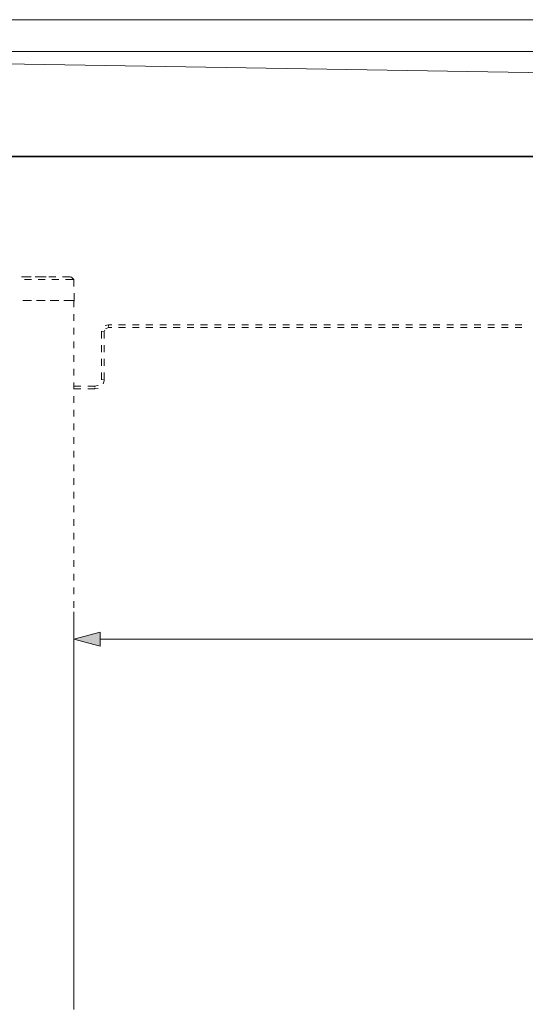
# Model space of a CAD drawing. Units: millimetres. Extents: x 0 to 424, y -9 to 297.
# Drawn here: x 56 to 93, y 225 to 297 of the extents above; entities that cross this region are included whole.
import ezdxf

# ---------------------------------------------------------------- set-up
doc = ezdxf.new("R2010")
doc.units = ezdxf.units.MM
doc.header["$MEASUREMENT"] = 0
doc.layers.add('Calque 1', color=7, linetype='Continuous', lineweight=0)
doc.layers.add('Calque 2', color=7, linetype='Continuous', lineweight=0)

# ---------------------------------------------------------------- blocks, each defined once
blk = doc.blocks.new('Block_0')
at = {"layer": 'Calque 1'}
blk.add_lwpolyline([(-0.011, -0.011), (420.01, -0.011), (420.01, 297.011), (-0.011, 297.011)], dxfattribs=at)
blk = doc.blocks.new('Block_1')
at = {"layer": 'Calque 1'}
blk.add_lwpolyline([(-0.011, -0.011), (420.01, -0.011), (420.01, 297.011), (-0.011, 297.011)], dxfattribs=at)
blk = doc.blocks.new('Block_2')
at = {"layer": 'Calque 1'}
blk.add_lwpolyline([(-0.011, -0.011), (420.01, -0.011), (420.01, 297.011), (-0.011, 297.011)], dxfattribs=at)
blk = doc.blocks.new('Block_3')
at = {"layer": 'Calque 1'}
blk.add_lwpolyline([(-0.011, -0.011), (420.01, -0.011), (420.01, 297.011), (-0.011, 297.011)], dxfattribs=at)
blk = doc.blocks.new('Block_4')
at = {"layer": 'Calque 1'}
blk.add_lwpolyline([(-0.011, -0.011), (420.01, -0.011), (420.01, 297.011), (-0.011, 297.011)], dxfattribs=at)
blk = doc.blocks.new('Block_5')
at = {"layer": 'Calque 1'}
blk.add_lwpolyline([(-0.011, -0.011), (420.01, -0.011), (420.01, 297.011), (-0.011, 297.011)], dxfattribs=at)
blk = doc.blocks.new('Block_6')
at = {"layer": 'Calque 1'}
blk.add_lwpolyline([(-0.011, -0.011), (420.01, -0.011), (420.01, 297.011), (-0.011, 297.011)], dxfattribs=at)
blk = doc.blocks.new('Block_7')
at = {"layer": 'Calque 1'}
blk.add_lwpolyline([(-0.011, -0.011), (420.01, -0.011), (420.01, 297.011), (-0.011, 297.011)], dxfattribs=at)
blk = doc.blocks.new('Block_8')
at = {"layer": 'Calque 1'}
blk.add_lwpolyline([(-0.011, -0.011), (420.01, -0.011), (420.01, 297.011), (-0.011, 297.011)], dxfattribs=at)
blk = doc.blocks.new('Block_9')
at = {"layer": 'Calque 1'}
blk.add_lwpolyline([(-0.011, -0.011), (420.01, -0.011), (420.01, 297.011), (-0.011, 297.011)], dxfattribs=at)
blk = doc.blocks.new('Block_10')
at = {"layer": 'Calque 1'}
blk.add_lwpolyline([(-0.011, -0.011), (420.01, -0.011), (420.01, 297.011), (-0.011, 297.011)], dxfattribs=at)
blk = doc.blocks.new('Block_11')
at = {"layer": 'Calque 1'}
blk.add_lwpolyline([(-0.011, -0.011), (420.01, -0.011), (420.01, 297.011), (-0.011, 297.011)], dxfattribs=at)
blk = doc.blocks.new('Block_12')
at = {"layer": 'Calque 1'}
blk.add_lwpolyline([(-0.011, -0.011), (420.01, -0.011), (420.01, 297.011), (-0.011, 297.011)], dxfattribs=at)
blk = doc.blocks.new('Block_13')
at = {"layer": 'Calque 1'}
blk.add_lwpolyline([(-0.011, -0.011), (420.01, -0.011), (420.01, 297.011), (-0.011, 297.011)], dxfattribs=at)
blk = doc.blocks.new('Block_14')
at = {"layer": 'Calque 1'}
blk.add_lwpolyline([(-0.011, -0.011), (420.01, -0.011), (420.01, 297.011), (-0.011, 297.011)], dxfattribs=at)
blk = doc.blocks.new('Block_15')
at = {"layer": 'Calque 1'}
blk.add_lwpolyline([(-0.011, -0.011), (420.01, -0.011), (420.01, 297.011), (-0.011, 297.011)], dxfattribs=at)
blk = doc.blocks.new('Block_16')
at = {"layer": 'Calque 1'}
blk.add_lwpolyline([(-0.011, -0.011), (420.01, -0.011), (420.01, 297.011), (-0.011, 297.011)], dxfattribs=at)
blk = doc.blocks.new('Block_17')
at = {"layer": 'Calque 1'}
blk.add_lwpolyline([(-0.011, -0.011), (420.01, -0.011), (420.01, 297.011), (-0.011, 297.011)], dxfattribs=at)
blk = doc.blocks.new('Block_18')
at = {"layer": 'Calque 1'}
blk.add_lwpolyline([(-0.011, -0.011), (420.01, -0.011), (420.01, 297.011), (-0.011, 297.011)], dxfattribs=at)
blk = doc.blocks.new('Block_19')
at = {"layer": 'Calque 1'}
blk.add_lwpolyline([(-0.011, -0.011), (420.01, -0.011), (420.01, 297.011), (-0.011, 297.011)], dxfattribs=at)
blk = doc.blocks.new('Block_20')
at = {"layer": 'Calque 1'}
blk.add_lwpolyline([(-0.011, -0.011), (420.01, -0.011), (420.01, 297.011), (-0.011, 297.011)], dxfattribs=at)
blk = doc.blocks.new('Block_21')
at = {"layer": 'Calque 1'}
blk.add_lwpolyline([(-0.011, -0.011), (420.01, -0.011), (420.01, 297.011), (-0.011, 297.011)], dxfattribs=at)
blk = doc.blocks.new('Block_22')
at = {"layer": 'Calque 1'}
blk.add_lwpolyline([(-0.011, -0.011), (420.01, -0.011), (420.01, 297.011), (-0.011, 297.011)], dxfattribs=at)
blk = doc.blocks.new('Block_23')
at = {"layer": 'Calque 1'}
blk.add_lwpolyline([(-0.011, -0.011), (420.01, -0.011), (420.01, 297.011), (-0.011, 297.011)], dxfattribs=at)
blk = doc.blocks.new('Block_24')
at = {"layer": 'Calque 1'}
blk.add_lwpolyline([(-0.011, -0.011), (420.01, -0.011), (420.01, 297.011), (-0.011, 297.011)], dxfattribs=at)
blk = doc.blocks.new('Block_25')
at = {"layer": 'Calque 1'}
blk.add_lwpolyline([(-0.011, -0.011), (420.01, -0.011), (420.01, 297.011), (-0.011, 297.011)], dxfattribs=at)
blk = doc.blocks.new('Block_26')
at = {"layer": 'Calque 1'}
blk.add_lwpolyline([(-0.011, -0.011), (420.01, -0.011), (420.01, 297.011), (-0.011, 297.011)], dxfattribs=at)
blk = doc.blocks.new('Block_27')
at = {"layer": 'Calque 1'}
blk.add_lwpolyline([(-0.011, -0.011), (420.01, -0.011), (420.01, 297.011), (-0.011, 297.011)], dxfattribs=at)
blk = doc.blocks.new('Block_28')
at = {"layer": 'Calque 1'}
blk.add_lwpolyline([(-0.011, -0.011), (420.01, -0.011), (420.01, 297.011), (-0.011, 297.011)], dxfattribs=at)
blk = doc.blocks.new('Block_29')
at = {"layer": 'Calque 1'}
blk.add_lwpolyline([(-0.011, -0.011), (420.01, -0.011), (420.01, 297.011), (-0.011, 297.011)], dxfattribs=at)
blk = doc.blocks.new('Block_30')
at = {"layer": 'Calque 1'}
blk.add_lwpolyline([(-0.011, -0.011), (420.01, -0.011), (420.01, 297.011), (-0.011, 297.011)], dxfattribs=at)
blk = doc.blocks.new('Block_31')
at = {"layer": 'Calque 1'}
blk.add_lwpolyline([(-0.011, -0.011), (420.01, -0.011), (420.01, 297.011), (-0.011, 297.011)], dxfattribs=at)
blk = doc.blocks.new('Block_32')
at = {"layer": 'Calque 1'}
blk.add_lwpolyline([(-0.011, -0.011), (420.01, -0.011), (420.01, 297.011), (-0.011, 297.011)], dxfattribs=at)
blk = doc.blocks.new('Block_33')
at = {"layer": 'Calque 1'}
blk.add_lwpolyline([(-0.011, -0.011), (420.01, -0.011), (420.01, 297.011), (-0.011, 297.011)], dxfattribs=at)
blk = doc.blocks.new('Block_34')
at = {"layer": 'Calque 1'}
blk.add_lwpolyline([(-0.011, -0.011), (420.01, -0.011), (420.01, 297.011), (-0.011, 297.011)], dxfattribs=at)
blk = doc.blocks.new('Block_35')
at = {"layer": 'Calque 1'}
blk.add_lwpolyline([(-0.011, -0.011), (420.01, -0.011), (420.01, 297.011), (-0.011, 297.011)], dxfattribs=at)
blk = doc.blocks.new('Block_36')
at = {"layer": 'Calque 1'}
blk.add_lwpolyline([(-0.011, -0.011), (420.01, -0.011), (420.01, 297.011), (-0.011, 297.011)], dxfattribs=at)
blk = doc.blocks.new('Block_37')
at = {"layer": 'Calque 1'}
blk.add_lwpolyline([(-0.011, -0.011), (420.01, -0.011), (420.01, 297.011), (-0.011, 297.011)], dxfattribs=at)
blk = doc.blocks.new('Block_38')
at = {"layer": 'Calque 1'}
blk.add_lwpolyline([(-0.011, -0.011), (420.01, -0.011), (420.01, 297.011), (-0.011, 297.011)], dxfattribs=at)
blk = doc.blocks.new('Block_39')
at = {"layer": 'Calque 1'}
blk.add_lwpolyline([(-0.011, -0.011), (420.01, -0.011), (420.01, 297.011), (-0.011, 297.011)], dxfattribs=at)
blk = doc.blocks.new('Block_40')
at = {"layer": 'Calque 1'}
blk.add_lwpolyline([(-0.011, -0.011), (420.01, -0.011), (420.01, 297.011), (-0.011, 297.011)], dxfattribs=at)
blk = doc.blocks.new('Block_41')
at = {"layer": 'Calque 1'}
blk.add_lwpolyline([(-0.011, -0.011), (420.01, -0.011), (420.01, 297.011), (-0.011, 297.011)], dxfattribs=at)
blk = doc.blocks.new('Block_42')
at = {"layer": 'Calque 1'}
blk.add_lwpolyline([(-0.011, -0.011), (420.01, -0.011), (420.01, 297.011), (-0.011, 297.011)], dxfattribs=at)
blk = doc.blocks.new('Block_43')
at = {"layer": 'Calque 1'}
blk.add_lwpolyline([(-0.011, -0.011), (420.01, -0.011), (420.01, 297.011), (-0.011, 297.011)], dxfattribs=at)
blk = doc.blocks.new('Block_44')
at = {"layer": 'Calque 1'}
blk.add_lwpolyline([(-0.011, -0.011), (420.01, -0.011), (420.01, 297.011), (-0.011, 297.011)], dxfattribs=at)
blk = doc.blocks.new('Block_45')
at = {"layer": 'Calque 1'}
blk.add_lwpolyline([(-0.011, -0.011), (420.01, -0.011), (420.01, 297.011), (-0.011, 297.011)], dxfattribs=at)
blk = doc.blocks.new('Block_46')
at = {"layer": 'Calque 1'}
blk.add_lwpolyline([(-0.011, -0.011), (420.01, -0.011), (420.01, 297.011), (-0.011, 297.011)], dxfattribs=at)
blk = doc.blocks.new('Block_47')
at = {"layer": 'Calque 1'}
blk.add_lwpolyline([(-0.011, -0.011), (420.01, -0.011), (420.01, 297.011), (-0.011, 297.011)], dxfattribs=at)
blk = doc.blocks.new('Block_48')
at = {"layer": 'Calque 1'}
blk.add_lwpolyline([(-0.011, -0.011), (420.01, -0.011), (420.01, 297.011), (-0.011, 297.011)], dxfattribs=at)
blk = doc.blocks.new('Block_49')
at = {"layer": 'Calque 1'}
blk.add_lwpolyline([(-0.011, -0.011), (420.01, -0.011), (420.01, 297.011), (-0.011, 297.011)], dxfattribs=at)
blk = doc.blocks.new('Block_50')
at = {"layer": 'Calque 1'}
blk.add_lwpolyline([(-0.011, -0.011), (420.01, -0.011), (420.01, 297.011), (-0.011, 297.011)], dxfattribs=at)
blk = doc.blocks.new('Block_51')
at = {"layer": 'Calque 1'}
blk.add_lwpolyline([(-0.011, -0.011), (420.01, -0.011), (420.01, 297.011), (-0.011, 297.011)], dxfattribs=at)
blk = doc.blocks.new('Block_52')
at = {"layer": 'Calque 1'}
blk.add_lwpolyline([(-0.011, -0.011), (420.01, -0.011), (420.01, 297.011), (-0.011, 297.011)], dxfattribs=at)
blk = doc.blocks.new('Block_53')
at = {"layer": 'Calque 1'}
blk.add_lwpolyline([(-0.011, -0.011), (420.01, -0.011), (420.01, 297.011), (-0.011, 297.011)], dxfattribs=at)
blk = doc.blocks.new('Block_54')
at = {"layer": 'Calque 1'}
blk.add_lwpolyline([(-0.011, -0.011), (420.01, -0.011), (420.01, 297.011), (-0.011, 297.011)], dxfattribs=at)
blk = doc.blocks.new('Block_55')
at = {"layer": 'Calque 1'}
blk.add_lwpolyline([(-0.011, -0.011), (420.01, -0.011), (420.01, 297.011), (-0.011, 297.011)], dxfattribs=at)
blk = doc.blocks.new('Block_56')
at = {"layer": 'Calque 1'}
blk.add_lwpolyline([(-0.011, -0.011), (420.01, -0.011), (420.01, 297.011), (-0.011, 297.011)], dxfattribs=at)
blk = doc.blocks.new('Block_57')
at = {"layer": 'Calque 1'}
blk.add_lwpolyline([(-0.011, -0.011), (420.01, -0.011), (420.01, 297.011), (-0.011, 297.011)], dxfattribs=at)
blk = doc.blocks.new('Block_58')
at = {"layer": 'Calque 1'}
blk.add_lwpolyline([(-0.011, -0.011), (420.01, -0.011), (420.01, 297.011), (-0.011, 297.011)], dxfattribs=at)
blk = doc.blocks.new('Block_59')
at = {"layer": 'Calque 1'}
blk.add_lwpolyline([(-0.011, -0.011), (420.01, -0.011), (420.01, 297.011), (-0.011, 297.011)], dxfattribs=at)
blk = doc.blocks.new('Block_60')
at = {"layer": 'Calque 1'}
blk.add_lwpolyline([(-0.011, -0.011), (420.01, -0.011), (420.01, 297.011), (-0.011, 297.011)], dxfattribs=at)
blk = doc.blocks.new('Block_61')
at = {"layer": 'Calque 1'}
blk.add_lwpolyline([(-0.011, -0.011), (420.01, -0.011), (420.01, 297.011), (-0.011, 297.011)], dxfattribs=at)
blk = doc.blocks.new('Block_62')
at = {"layer": 'Calque 1'}
blk.add_lwpolyline([(-0.011, -0.011), (420.01, -0.011), (420.01, 297.011), (-0.011, 297.011)], dxfattribs=at)
blk = doc.blocks.new('Block_63')
at = {"layer": 'Calque 1'}
blk.add_lwpolyline([(-0.011, -0.011), (420.01, -0.011), (420.01, 297.011), (-0.011, 297.011)], dxfattribs=at)
blk = doc.blocks.new('Block_64')
at = {"layer": 'Calque 1'}
blk.add_lwpolyline([(-0.011, -0.011), (420.01, -0.011), (420.01, 297.011), (-0.011, 297.011)], dxfattribs=at)
blk = doc.blocks.new('Block_65')
at = {"layer": 'Calque 1'}
blk.add_lwpolyline([(-0.011, -0.011), (420.01, -0.011), (420.01, 297.011), (-0.011, 297.011)], dxfattribs=at)
blk = doc.blocks.new('Block_66')
at = {"layer": 'Calque 1'}
blk.add_lwpolyline([(-0.011, -0.011), (420.01, -0.011), (420.01, 297.011), (-0.011, 297.011)], dxfattribs=at)
blk = doc.blocks.new('Block_67')
at = {"layer": 'Calque 1'}
blk.add_lwpolyline([(-0.011, -0.011), (420.01, -0.011), (420.01, 297.011), (-0.011, 297.011)], dxfattribs=at)
blk = doc.blocks.new('Block_68')
at = {"layer": 'Calque 1'}
blk.add_lwpolyline([(-0.011, -0.011), (420.01, -0.011), (420.01, 297.011), (-0.011, 297.011)], dxfattribs=at)
blk = doc.blocks.new('Block_69')
at = {"layer": 'Calque 1'}
blk.add_lwpolyline([(-0.011, -0.011), (420.01, -0.011), (420.01, 297.011), (-0.011, 297.011)], dxfattribs=at)
blk = doc.blocks.new('Block_70')
at = {"layer": 'Calque 1'}
blk.add_lwpolyline([(-0.011, -0.011), (420.01, -0.011), (420.01, 297.011), (-0.011, 297.011)], dxfattribs=at)
blk = doc.blocks.new('Block_71')
at = {"layer": 'Calque 1'}
blk.add_lwpolyline([(-0.011, -0.011), (420.01, -0.011), (420.01, 297.011), (-0.011, 297.011)], dxfattribs=at)
blk = doc.blocks.new('Block_72')
at = {"layer": 'Calque 1'}
blk.add_lwpolyline([(-0.011, -0.011), (420.01, -0.011), (420.01, 297.011), (-0.011, 297.011)], dxfattribs=at)
blk = doc.blocks.new('Block_73')
at = {"layer": 'Calque 1'}
blk.add_lwpolyline([(-0.011, -0.011), (420.01, -0.011), (420.01, 297.011), (-0.011, 297.011)], dxfattribs=at)
blk = doc.blocks.new('Block_74')
at = {"layer": 'Calque 1'}
blk.add_lwpolyline([(-0.011, -0.011), (420.01, -0.011), (420.01, 297.011), (-0.011, 297.011)], dxfattribs=at)
blk = doc.blocks.new('Block_75')
at = {"layer": 'Calque 1'}
blk.add_lwpolyline([(-0.011, -0.011), (420.01, -0.011), (420.01, 297.011), (-0.011, 297.011)], dxfattribs=at)
blk = doc.blocks.new('Block_76')
at = {"layer": 'Calque 1'}
blk.add_lwpolyline([(-0.011, -0.011), (420.01, -0.011), (420.01, 297.011), (-0.011, 297.011)], dxfattribs=at)
blk = doc.blocks.new('Block_77')
at = {"layer": 'Calque 1'}
blk.add_lwpolyline([(-0.011, -0.011), (420.01, -0.011), (420.01, 297.011), (-0.011, 297.011)], dxfattribs=at)
blk = doc.blocks.new('Block_78')
at = {"layer": 'Calque 1'}
blk.add_lwpolyline([(-0.011, -0.011), (420.01, -0.011), (420.01, 297.011), (-0.011, 297.011)], dxfattribs=at)
blk = doc.blocks.new('Block_79')
at = {"layer": 'Calque 1'}
blk.add_lwpolyline([(-0.011, -0.011), (420.01, -0.011), (420.01, 297.011), (-0.011, 297.011)], dxfattribs=at)
blk = doc.blocks.new('Block_80')
at = {"layer": 'Calque 1'}
blk.add_lwpolyline([(-0.011, -0.011), (420.01, -0.011), (420.01, 297.011), (-0.011, 297.011)], dxfattribs=at)
blk = doc.blocks.new('Block_81')
at = {"layer": 'Calque 1'}
blk.add_lwpolyline([(-0.011, -0.011), (420.01, -0.011), (420.01, 297.011), (-0.011, 297.011)], dxfattribs=at)
blk = doc.blocks.new('Block_82')
at = {"layer": 'Calque 1'}
blk.add_lwpolyline([(-0.011, -0.011), (420.01, -0.011), (420.01, 297.011), (-0.011, 297.011)], dxfattribs=at)
blk = doc.blocks.new('Block_83')
at = {"layer": 'Calque 1'}
blk.add_lwpolyline([(-0.011, -0.011), (420.01, -0.011), (420.01, 297.011), (-0.011, 297.011)], dxfattribs=at)
blk = doc.blocks.new('Block_84')
at = {"layer": 'Calque 2'}
blk.add_lwpolyline([(0.053, -2.335), (420.074, -9.284), (420.074, 287.737), (0.053, 294.687)], dxfattribs=at)
blk = doc.blocks.new('Block_85')
at = {"layer": 'Calque 2'}
blk.add_lwpolyline([(0.053, -2.335), (420.074, -9.284), (420.074, 287.737), (0.053, 294.687)], dxfattribs=at)
blk = doc.blocks.new('Block_86')
at = {"layer": 'Calque 2'}
blk.add_lwpolyline([(0.053, -2.335), (420.074, -9.284), (420.074, 287.737), (0.053, 294.687)], dxfattribs=at)
blk = doc.blocks.new('Block_87')
at = {"layer": 'Calque 2'}
blk.add_lwpolyline([(0.053, -2.335), (420.074, -9.284), (420.074, 287.737), (0.053, 294.687)], dxfattribs=at)
blk = doc.blocks.new('Block_88')
at = {"layer": 'Calque 2'}
blk.add_lwpolyline([(0.053, -2.335), (420.074, -9.284), (420.074, 287.737), (0.053, 294.687)], dxfattribs=at)
blk = doc.blocks.new('Block_89')
at = {"layer": 'Calque 2'}
blk.add_lwpolyline([(0.053, -2.335), (420.074, -9.284), (420.074, 287.737), (0.053, 294.687)], dxfattribs=at)
blk = doc.blocks.new('Block_90')
at = {"layer": 'Calque 2'}
blk.add_lwpolyline([(0.053, -2.335), (420.074, -9.284), (420.074, 287.737), (0.053, 294.687)], dxfattribs=at)
blk = doc.blocks.new('Block_91')
at = {"layer": 'Calque 2'}
blk.add_lwpolyline([(0.053, -2.335), (420.074, -9.284), (420.074, 287.737), (0.053, 294.687)], dxfattribs=at)
blk = doc.blocks.new('Block_92')
at = {"layer": 'Calque 2'}
blk.add_lwpolyline([(0.053, -2.335), (420.074, -9.284), (420.074, 287.737), (0.053, 294.687)], dxfattribs=at)
blk = doc.blocks.new('Block_93')
at = {"layer": 'Calque 2'}
blk.add_lwpolyline([(0.053, -2.335), (420.074, -9.284), (420.074, 287.737), (0.053, 294.687)], dxfattribs=at)
blk = doc.blocks.new('Block_94')
at = {"layer": 'Calque 2'}
blk.add_lwpolyline([(0.053, -2.335), (420.074, -9.284), (420.074, 287.737), (0.053, 294.687)], dxfattribs=at)
blk = doc.blocks.new('Block_95')
at = {"layer": 'Calque 2'}
blk.add_lwpolyline([(0.053, -2.335), (420.074, -9.284), (420.074, 287.737), (0.053, 294.687)], dxfattribs=at)
blk = doc.blocks.new('Block_96')
at = {"layer": 'Calque 2'}
blk.add_lwpolyline([(3.581, -2.335), (423.602, -2.335), (423.602, 294.687), (3.581, 294.687)], dxfattribs=at)

msp = doc.modelspace()

# ---------------------------------------------------------------- hatches: boundary and pattern name
at = {"layer": 'Calque 1', "true_color": 0x000000, "transparency": 33554687}
msp.add_hatch(color=18, dxfattribs=at).paths.add_polyline_path([(61.616, 252.183), (59.686, 251.665), (61.616, 251.15)])

# ---------------------------------------------------------------- linework, layer by layer
at = {"layer": 'Calque 1', "color": 18, "lineweight": 35, "true_color": 0x000000}
msp.add_line((409.998, 286.999), (10.001, 286.999), dxfattribs=at)
at = {"layer": 'Calque 1', "color": 18, "lineweight": 13, "true_color": 0x000000}
for p, q in [((59.686, 224.575), (59.686, 253.665)), ((61.616, 251.665), (147.754, 251.665))]:
    msp.add_line(p, q, dxfattribs=at)
at = {"layer": 'Calque 1'}
msp.add_lwpolyline([(-0.011, -0.011), (420.01, -0.011), (420.01, 297.011), (-0.011, 297.011)], dxfattribs=at)
msp.add_lwpolyline([(-0.011, -0.011), (420.01, -0.011), (420.01, 297.011), (-0.011, 297.011)], dxfattribs=at)
msp.add_lwpolyline([(-0.011, -0.011), (420.01, -0.011), (420.01, 297.011), (-0.011, 297.011)], dxfattribs=at)
msp.add_lwpolyline([(-0.011, -0.011), (420.01, -0.011), (420.01, 297.011), (-0.011, 297.011)], dxfattribs=at)
msp.add_lwpolyline([(-0.011, -0.011), (420.01, -0.011), (420.01, 297.011), (-0.011, 297.011)], dxfattribs=at)
msp.add_lwpolyline([(-0.011, -0.011), (420.01, -0.011), (420.01, 297.011), (-0.011, 297.011)], dxfattribs=at)
msp.add_lwpolyline([(-0.011, -0.011), (420.01, -0.011), (420.01, 297.011), (-0.011, 297.011)], dxfattribs=at)
msp.add_lwpolyline([(-0.011, -0.011), (420.01, -0.011), (420.01, 297.011), (-0.011, 297.011)], dxfattribs=at)
msp.add_lwpolyline([(-0.011, -0.011), (420.01, -0.011), (420.01, 297.011), (-0.011, 297.011)], dxfattribs=at)
msp.add_lwpolyline([(-0.011, -0.011), (420.01, -0.011), (420.01, 297.011), (-0.011, 297.011)], dxfattribs=at)
msp.add_lwpolyline([(-0.011, -0.011), (420.01, -0.011), (420.01, 297.011), (-0.011, 297.011)], dxfattribs=at)
msp.add_lwpolyline([(-0.011, -0.011), (420.01, -0.011), (420.01, 297.011), (-0.011, 297.011)], dxfattribs=at)
msp.add_lwpolyline([(-0.011, -0.011), (420.01, -0.011), (420.01, 297.011), (-0.011, 297.011)], dxfattribs=at)
msp.add_lwpolyline([(-0.011, -0.011), (420.01, -0.011), (420.01, 297.011), (-0.011, 297.011)], dxfattribs=at)
msp.add_lwpolyline([(-0.011, -0.011), (420.01, -0.011), (420.01, 297.011), (-0.011, 297.011)], dxfattribs=at)
msp.add_lwpolyline([(-0.011, -0.011), (420.01, -0.011), (420.01, 297.011), (-0.011, 297.011)], dxfattribs=at)
msp.add_lwpolyline([(-0.011, -0.011), (420.01, -0.011), (420.01, 297.011), (-0.011, 297.011)], dxfattribs=at)
msp.add_lwpolyline([(-0.011, -0.011), (420.01, -0.011), (420.01, 297.011), (-0.011, 297.011)], dxfattribs=at)
msp.add_lwpolyline([(-0.011, -0.011), (420.01, -0.011), (420.01, 297.011), (-0.011, 297.011)], dxfattribs=at)
msp.add_lwpolyline([(-0.011, -0.011), (420.01, -0.011), (420.01, 297.011), (-0.011, 297.011)], dxfattribs=at)
msp.add_lwpolyline([(-0.011, -0.011), (420.01, -0.011), (420.01, 297.011), (-0.011, 297.011)], dxfattribs=at)
msp.add_lwpolyline([(-0.011, -0.011), (420.01, -0.011), (420.01, 297.011), (-0.011, 297.011)], dxfattribs=at)
msp.add_lwpolyline([(-0.011, -0.011), (420.01, -0.011), (420.01, 297.011), (-0.011, 297.011)], dxfattribs=at)
msp.add_lwpolyline([(-0.011, -0.011), (420.01, -0.011), (420.01, 297.011), (-0.011, 297.011)], dxfattribs=at)
msp.add_lwpolyline([(-0.011, -0.011), (420.01, -0.011), (420.01, 297.011), (-0.011, 297.011)], dxfattribs=at)
msp.add_lwpolyline([(-0.011, -0.011), (420.01, -0.011), (420.01, 297.011), (-0.011, 297.011)], dxfattribs=at)
msp.add_lwpolyline([(-0.011, -0.011), (420.01, -0.011), (420.01, 297.011), (-0.011, 297.011)], dxfattribs=at)
msp.add_lwpolyline([(-0.011, -0.011), (420.01, -0.011), (420.01, 297.011), (-0.011, 297.011)], dxfattribs=at)
msp.add_lwpolyline([(-0.011, -0.011), (420.01, -0.011), (420.01, 297.011), (-0.011, 297.011)], dxfattribs=at)
msp.add_lwpolyline([(-0.011, -0.011), (420.01, -0.011), (420.01, 297.011), (-0.011, 297.011)], dxfattribs=at)
msp.add_lwpolyline([(-0.011, -0.011), (420.01, -0.011), (420.01, 297.011), (-0.011, 297.011)], dxfattribs=at)
msp.add_lwpolyline([(-0.011, -0.011), (420.01, -0.011), (420.01, 297.011), (-0.011, 297.011)], dxfattribs=at)
msp.add_lwpolyline([(-0.011, -0.011), (420.01, -0.011), (420.01, 297.011), (-0.011, 297.011)], dxfattribs=at)
msp.add_lwpolyline([(-0.011, -0.011), (420.01, -0.011), (420.01, 297.011), (-0.011, 297.011)], dxfattribs=at)
at = {"layer": 'Calque 1', "color": 18, "lineweight": 13, "true_color": 0x000000}
for points in [[(59.708, 276.465), (59.708, 276.465), (59.708, 276.461), (59.708, 276.454), (59.708, 276.426), (59.708, 276.412)], [(61.616, 252.183), (59.686, 251.665), (61.616, 251.15), (61.616, 252.183)], [(61.616, 252.183)]]:
    msp.add_lwpolyline(points, dxfattribs=at)
at = {"layer": 'Calque 1'}
msp.add_lwpolyline([(61.616, 252.183), (59.686, 251.665), (61.616, 251.15)], close=True, dxfattribs=at)
at = {"layer": 'Calque 1', "color": 18, "lineweight": 13, "true_color": 0x000000}
for points in [[(56.356, 278.183), (56.356, 278.183), (55.855, 278.183), (55.855, 278.183)], [(56.557, 278.183), (56.557, 278.183), (56.056, 278.183), (56.056, 278.183)], [(57.355, 278.183), (57.355, 278.183), (56.857, 278.183), (56.857, 278.183)], [(57.658, 278.183), (57.658, 278.183), (57.055, 278.183), (57.055, 278.183)], [(58.356, 278.183), (58.356, 278.183), (57.856, 278.183), (57.856, 278.183)], [(59.408, 278.183), (59.408, 278.183), (58.857, 278.183), (58.857, 278.183)], [(59.45, 278.176), (59.45, 278.176), (59.408, 278.183), (59.408, 278.183)], [(56.071, 278.007), (56.071, 278.007), (56.571, 278.007), (56.571, 278.007)], [(57.069, 278.007), (57.069, 278.007), (57.57, 278.007), (57.57, 278.007)], [(58.071, 278.007), (58.071, 278.007), (58.572, 278.007), (58.572, 278.007)], [(59.069, 278.007), (59.069, 278.007), (59.683, 278.007), (59.683, 278.007)], [(59.683, 278.007), (59.683, 278.007), (59.69, 277.484), (59.69, 277.484)], [(59.701, 276.987), (59.701, 276.987), (59.708, 276.465), (59.708, 276.465)], [(56.459, 276.465), (56.459, 276.465), (55.958, 276.465), (55.958, 276.465)], [(56.579, 276.465), (56.579, 276.465), (56.081, 276.465), (56.081, 276.465)], [(57.457, 276.465), (57.457, 276.465), (56.956, 276.465), (56.956, 276.465)], [(57.58, 276.465), (57.58, 276.465), (57.079, 276.465), (57.079, 276.465)], [(58.459, 276.465), (58.459, 276.465), (57.958, 276.465), (57.958, 276.465)], [(58.579, 276.465), (58.579, 276.465), (58.081, 276.465), (58.081, 276.465)], [(59.708, 276.465), (59.708, 276.465), (58.956, 276.465), (58.956, 276.465)], [(59.686, 276.465), (59.686, 276.465), (59.08, 276.465), (59.08, 276.465)], [(59.686, 275.964), (59.686, 275.964), (59.686, 276.465), (59.686, 276.465)], [(59.708, 276.465), (59.708, 276.465), (59.708, 276.465), (59.708, 276.465)], [(59.708, 276.465), (59.708, 276.465), (59.708, 276.465), (59.708, 276.465)], [(59.708, 276.447), (59.708, 276.447), (59.708, 276.465), (59.708, 276.465)], [(59.708, 276.412), (59.708, 276.412), (59.708, 276.43), (59.708, 276.43)], [(59.686, 274.962), (59.686, 274.962), (59.686, 275.463), (59.686, 275.463)], [(62.209, 274.683), (62.209, 274.683), (62.209, 274.616), (62.209, 274.616)], [(62.209, 274.683), (62.209, 274.683), (62.459, 274.683), (62.459, 274.683)], [(62.957, 274.683), (62.957, 274.683), (63.458, 274.683), (63.458, 274.683)], [(63.959, 274.683), (63.959, 274.683), (64.46, 274.683), (64.46, 274.683)], [(64.957, 274.683), (64.957, 274.683), (65.458, 274.683), (65.458, 274.683)], [(65.959, 274.683), (65.959, 274.683), (66.46, 274.683), (66.46, 274.683)], [(66.957, 274.683), (66.957, 274.683), (67.458, 274.683), (67.458, 274.683)], [(67.959, 274.683), (67.959, 274.683), (68.457, 274.683), (68.457, 274.683)], [(68.957, 274.683), (68.957, 274.683), (69.458, 274.683), (69.458, 274.683)], [(69.959, 274.683), (69.959, 274.683), (70.457, 274.683), (70.457, 274.683)], [(70.958, 274.683), (70.958, 274.683), (71.459, 274.683), (71.459, 274.683)], [(71.96, 274.683), (71.96, 274.683), (72.457, 274.683), (72.457, 274.683)], [(72.958, 274.683), (72.958, 274.683), (73.459, 274.683), (73.459, 274.683)], [(73.96, 274.683), (73.96, 274.683), (74.457, 274.683), (74.457, 274.683)], [(74.958, 274.683), (74.958, 274.683), (75.459, 274.683), (75.459, 274.683)], [(75.957, 274.683), (75.957, 274.683), (76.458, 274.683), (76.458, 274.683)], [(76.958, 274.683), (76.958, 274.683), (77.459, 274.683), (77.459, 274.683)], [(77.957, 274.683), (77.957, 274.683), (78.458, 274.683), (78.458, 274.683)], [(78.959, 274.683), (78.959, 274.683), (79.46, 274.683), (79.46, 274.683)], [(79.957, 274.683), (79.957, 274.683), (80.458, 274.683), (80.458, 274.683)], [(80.959, 274.683), (80.959, 274.683), (81.46, 274.683), (81.46, 274.683)], [(81.957, 274.683), (81.957, 274.683), (82.458, 274.683), (82.458, 274.683)], [(82.959, 274.683), (82.959, 274.683), (83.457, 274.683), (83.457, 274.683)], [(83.958, 274.683), (83.958, 274.683), (84.459, 274.683), (84.459, 274.683)], [(84.959, 274.683), (84.959, 274.683), (85.457, 274.683), (85.457, 274.683)], [(85.958, 274.683), (85.958, 274.683), (86.459, 274.683), (86.459, 274.683)], [(86.96, 274.683), (86.96, 274.683), (87.457, 274.683), (87.457, 274.683)], [(87.958, 274.683), (87.958, 274.683), (88.459, 274.683), (88.459, 274.683)], [(88.96, 274.683), (88.96, 274.683), (89.457, 274.683), (89.457, 274.683)], [(89.958, 274.683), (89.958, 274.683), (90.459, 274.683), (90.459, 274.683)], [(90.957, 274.683), (90.957, 274.683), (91.458, 274.683), (91.458, 274.683)], [(91.959, 274.683), (91.959, 274.683), (92.46, 274.683), (92.46, 274.683)], [(59.686, 273.964), (59.686, 273.964), (59.686, 274.461), (59.686, 274.461)], [(61.711, 274.211), (61.711, 274.211), (61.708, 274.182), (61.708, 274.182)], [(61.708, 273.685), (61.708, 273.685), (61.708, 274.182), (61.708, 274.182)], [(61.708, 274.182), (61.708, 274.182), (61.775, 274.182), (61.775, 274.182)], [(61.842, 274.182), (61.842, 274.182), (61.909, 274.182), (61.909, 274.182)], [(61.948, 274.281), (61.948, 274.281), (61.909, 274.182), (61.909, 274.182)], [(61.909, 273.685), (61.909, 273.685), (61.909, 274.182), (61.909, 274.182)], [(62.209, 274.549), (62.209, 274.549), (62.209, 274.482), (62.209, 274.482)], [(62.209, 274.482), (62.209, 274.482), (62.459, 274.482), (62.459, 274.482)], [(62.957, 274.482), (62.957, 274.482), (63.458, 274.482), (63.458, 274.482)], [(63.959, 274.482), (63.959, 274.482), (64.46, 274.482), (64.46, 274.482)], [(64.957, 274.482), (64.957, 274.482), (65.458, 274.482), (65.458, 274.482)], [(65.959, 274.482), (65.959, 274.482), (66.46, 274.482), (66.46, 274.482)], [(66.957, 274.482), (66.957, 274.482), (67.458, 274.482), (67.458, 274.482)], [(67.959, 274.482), (67.959, 274.482), (68.457, 274.482), (68.457, 274.482)], [(68.957, 274.482), (68.957, 274.482), (69.458, 274.482), (69.458, 274.482)], [(69.959, 274.482), (69.959, 274.482), (70.457, 274.482), (70.457, 274.482)], [(70.958, 274.482), (70.958, 274.482), (71.459, 274.482), (71.459, 274.482)], [(71.96, 274.482), (71.96, 274.482), (72.457, 274.482), (72.457, 274.482)], [(72.958, 274.482), (72.958, 274.482), (73.459, 274.482), (73.459, 274.482)], [(73.96, 274.482), (73.96, 274.482), (74.457, 274.482), (74.457, 274.482)], [(74.958, 274.482), (74.958, 274.482), (75.459, 274.482), (75.459, 274.482)], [(75.957, 274.482), (75.957, 274.482), (76.458, 274.482), (76.458, 274.482)], [(76.958, 274.482), (76.958, 274.482), (77.459, 274.482), (77.459, 274.482)], [(77.957, 274.482), (77.957, 274.482), (78.458, 274.482), (78.458, 274.482)], [(78.959, 274.482), (78.959, 274.482), (79.46, 274.482), (79.46, 274.482)], [(79.957, 274.482), (79.957, 274.482), (80.458, 274.482), (80.458, 274.482)], [(80.959, 274.482), (80.959, 274.482), (81.46, 274.482), (81.46, 274.482)], [(81.957, 274.482), (81.957, 274.482), (82.458, 274.482), (82.458, 274.482)], [(82.959, 274.482), (82.959, 274.482), (83.457, 274.482), (83.457, 274.482)], [(83.958, 274.482), (83.958, 274.482), (84.459, 274.482), (84.459, 274.482)], [(84.959, 274.482), (84.959, 274.482), (85.457, 274.482), (85.457, 274.482)], [(85.958, 274.482), (85.958, 274.482), (86.459, 274.482), (86.459, 274.482)], [(86.96, 274.482), (86.96, 274.482), (87.457, 274.482), (87.457, 274.482)], [(87.958, 274.482), (87.958, 274.482), (88.459, 274.482), (88.459, 274.482)], [(88.96, 274.482), (88.96, 274.482), (89.457, 274.482), (89.457, 274.482)], [(89.958, 274.482), (89.958, 274.482), (90.459, 274.482), (90.459, 274.482)], [(90.957, 274.482), (90.957, 274.482), (91.458, 274.482), (91.458, 274.482)], [(91.959, 274.482), (91.959, 274.482), (92.46, 274.482), (92.46, 274.482)], [(59.686, 272.962), (59.686, 272.962), (59.686, 273.463), (59.686, 273.463)], [(61.708, 272.683), (61.708, 272.683), (61.708, 273.184), (61.708, 273.184)], [(61.909, 272.683), (61.909, 272.683), (61.909, 273.184), (61.909, 273.184)], [(59.686, 271.963), (59.686, 271.963), (59.686, 272.461), (59.686, 272.461)], [(61.708, 271.685), (61.708, 271.685), (61.708, 272.182), (61.708, 272.182)], [(61.909, 271.685), (61.909, 271.685), (61.909, 272.182), (61.909, 272.182)], [(59.686, 270.962), (59.686, 270.962), (59.686, 271.462), (59.686, 271.462)], [(61.708, 270.683), (61.708, 270.683), (61.708, 271.184), (61.708, 271.184)], [(61.909, 270.683), (61.909, 270.683), (61.909, 271.184), (61.909, 271.184)], [(59.686, 269.963), (59.686, 269.963), (59.686, 270.461), (59.686, 270.461)], [(61.708, 270.655), (61.708, 270.655), (61.708, 270.683), (61.708, 270.683)], [(61.708, 270.683), (61.708, 270.683), (61.775, 270.683), (61.775, 270.683)], [(61.842, 270.683), (61.842, 270.683), (61.909, 270.683), (61.909, 270.683)], [(59.69, 270.182), (59.69, 270.182), (60.198, 270.182), (60.198, 270.182)], [(59.69, 269.984), (59.69, 269.984), (60.198, 269.984), (60.198, 269.984)], [(60.699, 270.182), (60.699, 270.182), (61.207, 270.182), (61.207, 270.182)], [(60.699, 269.984), (60.699, 269.984), (61.207, 269.984), (61.207, 269.984)], [(61.207, 270.182), (61.207, 270.182), (61.207, 270.118), (61.207, 270.118)], [(61.207, 270.051), (61.207, 270.051), (61.207, 269.984), (61.207, 269.984)], [(59.686, 268.961), (59.686, 268.961), (59.686, 269.462), (59.686, 269.462)], [(59.686, 267.963), (59.686, 267.963), (59.686, 268.464), (59.686, 268.464)], [(59.686, 266.961), (59.686, 266.961), (59.686, 267.462), (59.686, 267.462)], [(59.686, 265.963), (59.686, 265.963), (59.686, 266.464), (59.686, 266.464)], [(59.686, 264.961), (59.686, 264.961), (59.686, 265.462), (59.686, 265.462)], [(59.686, 263.962), (59.686, 263.962), (59.686, 264.463), (59.686, 264.463)], [(59.686, 262.961), (59.686, 262.961), (59.686, 263.462), (59.686, 263.462)], [(59.686, 261.962), (59.686, 261.962), (59.686, 262.463), (59.686, 262.463)], [(59.686, 260.964), (59.686, 260.964), (59.686, 261.461), (59.686, 261.461)], [(59.686, 259.962), (59.686, 259.962), (59.686, 260.463), (59.686, 260.463)], [(59.686, 258.964), (59.686, 258.964), (59.686, 259.461), (59.686, 259.461)], [(59.686, 257.962), (59.686, 257.962), (59.686, 258.463), (59.686, 258.463)], [(59.686, 256.963), (59.686, 256.963), (59.686, 257.461), (59.686, 257.461)], [(59.686, 255.961), (59.686, 255.961), (59.686, 256.462), (59.686, 256.462)], [(59.686, 254.963), (59.686, 254.963), (59.686, 255.464), (59.686, 255.464)], [(59.686, 253.961), (59.686, 253.961), (59.686, 254.462), (59.686, 254.462)], [(59.686, 252.963), (59.686, 252.963), (59.686, 253.464), (59.686, 253.464)], [(59.686, 251.961), (59.686, 251.961), (59.686, 252.462), (59.686, 252.462)], [(59.686, 250.963), (59.686, 250.963), (59.686, 251.464), (59.686, 251.464)], [(59.686, 249.961), (59.686, 249.961), (59.686, 250.462), (59.686, 250.462)], [(59.686, 248.962), (59.686, 248.962), (59.686, 249.463), (59.686, 249.463)], [(59.686, 247.964), (59.686, 247.964), (59.686, 248.461), (59.686, 248.461)], [(59.686, 246.962), (59.686, 246.962), (59.686, 247.463), (59.686, 247.463)], [(59.686, 245.964), (59.686, 245.964), (59.686, 246.461), (59.686, 246.461)], [(59.686, 244.962), (59.686, 244.962), (59.686, 245.463), (59.686, 245.463)], [(59.686, 243.963), (59.686, 243.963), (59.686, 244.461), (59.686, 244.461)], [(59.686, 242.962), (59.686, 242.962), (59.686, 243.463), (59.686, 243.463)], [(59.686, 241.963), (59.686, 241.963), (59.686, 242.461), (59.686, 242.461)], [(59.686, 240.961), (59.686, 240.961), (59.686, 241.462), (59.686, 241.462)], [(59.686, 239.963), (59.686, 239.963), (59.686, 240.464), (59.686, 240.464)], [(59.686, 238.961), (59.686, 238.961), (59.686, 239.462), (59.686, 239.462)], [(59.686, 237.963), (59.686, 237.963), (59.686, 238.464), (59.686, 238.464)], [(59.686, 236.961), (59.686, 236.961), (59.686, 237.462), (59.686, 237.462)], [(59.686, 235.962), (59.686, 235.962), (59.686, 236.463), (59.686, 236.463)], [(59.686, 234.961), (59.686, 234.961), (59.686, 235.462), (59.686, 235.462)], [(59.686, 233.962), (59.686, 233.962), (59.686, 234.463), (59.686, 234.463)], [(59.686, 232.964), (59.686, 232.964), (59.686, 233.461), (59.686, 233.461)], [(59.686, 231.962), (59.686, 231.962), (59.686, 232.463), (59.686, 232.463)], [(59.686, 230.964), (59.686, 230.964), (59.686, 231.461), (59.686, 231.461)], [(59.686, 229.962), (59.686, 229.962), (59.686, 230.463), (59.686, 230.463)], [(59.686, 228.963), (59.686, 228.963), (59.686, 229.461), (59.686, 229.461)], [(59.686, 227.961), (59.686, 227.961), (59.686, 228.462), (59.686, 228.462)], [(59.686, 226.963), (59.686, 226.963), (59.686, 227.464), (59.686, 227.464)], [(59.686, 225.961), (59.686, 225.961), (59.686, 226.462), (59.686, 226.462)], [(59.686, 224.963), (59.686, 224.963), (59.686, 225.464), (59.686, 225.464)]]:
    msp.add_open_spline(points, degree=3, dxfattribs=at)
for points in [[(59.683, 278.007), (59.683, 278.007), (59.514, 278.165), (59.514, 278.165), (59.514, 278.165), (59.492, 278.169), (59.492, 278.169)], [(62.209, 274.683), (62.209, 274.683), (61.972, 274.623), (61.972, 274.623), (61.972, 274.623), (61.969, 274.62), (61.969, 274.62)], [(62.209, 274.482), (62.209, 274.482), (61.994, 274.394), (61.994, 274.394), (61.994, 274.394), (61.987, 274.376), (61.987, 274.376)], [(61.207, 270.182), (61.207, 270.182), (61.443, 270.242), (61.443, 270.242), (61.443, 270.242), (61.45, 270.249), (61.45, 270.249)], [(61.824, 270.351), (61.824, 270.351), (61.898, 270.573), (61.898, 270.573), (61.898, 270.573), (61.909, 270.683), (61.909, 270.683)], [(61.207, 269.984), (61.207, 269.984), (61.45, 270.027), (61.45, 270.027), (61.45, 270.027), (61.454, 270.03), (61.454, 270.03)]]:
    msp.add_open_spline(points, degree=3, knots=[0, 0, 0, 0, 1, 1, 1, 2, 2, 2, 2], dxfattribs=at)
at = {"layer": 'Calque 2'}
msp.add_lwpolyline([(0.053, -2.335), (420.074, -9.284), (420.074, 287.737), (0.053, 294.687)], dxfattribs=at)
msp.add_lwpolyline([(0.053, -2.335), (420.074, -9.284), (420.074, 287.737), (0.053, 294.687)], dxfattribs=at)
msp.add_lwpolyline([(0.053, -2.335), (420.074, -9.284), (420.074, 287.737), (0.053, 294.687)], dxfattribs=at)
msp.add_lwpolyline([(0.053, -2.335), (420.074, -9.284), (420.074, 287.737), (0.053, 294.687)], dxfattribs=at)

# ---------------------------------------------------------------- block references
at = {"layer": 'Calque 1'}
for name in ['Block_0', 'Block_1', 'Block_2', 'Block_3', 'Block_4', 'Block_5', 'Block_6', 'Block_7', 'Block_8', 'Block_9', 'Block_10', 'Block_11', 'Block_12', 'Block_13', 'Block_14', 'Block_15', 'Block_16', 'Block_17', 'Block_18', 'Block_19', 'Block_20', 'Block_21', 'Block_22', 'Block_23', 'Block_24', 'Block_25', 'Block_26', 'Block_27', 'Block_28', 'Block_29', 'Block_30', 'Block_31', 'Block_32', 'Block_33', 'Block_34', 'Block_35', 'Block_36', 'Block_37', 'Block_38', 'Block_39', 'Block_40', 'Block_41', 'Block_42', 'Block_43', 'Block_44', 'Block_45', 'Block_46', 'Block_47', 'Block_48', 'Block_49', 'Block_50', 'Block_51', 'Block_52', 'Block_53', 'Block_54', 'Block_55', 'Block_56', 'Block_57', 'Block_58', 'Block_59', 'Block_60', 'Block_61', 'Block_62', 'Block_63', 'Block_64', 'Block_65', 'Block_66', 'Block_67', 'Block_68', 'Block_69', 'Block_70', 'Block_71', 'Block_72', 'Block_73', 'Block_74', 'Block_75', 'Block_76', 'Block_77', 'Block_78', 'Block_79', 'Block_80', 'Block_81', 'Block_82', 'Block_83']:
    msp.add_blockref(name, (0, 0), dxfattribs=at)
at = {"layer": 'Calque 2'}
for name in ['Block_84', 'Block_85', 'Block_86', 'Block_87', 'Block_88', 'Block_89', 'Block_90', 'Block_91', 'Block_92', 'Block_93', 'Block_94', 'Block_95', 'Block_96']:
    msp.add_blockref(name, (0, 0), dxfattribs=at)

doc.saveas('drawing.dxf')
